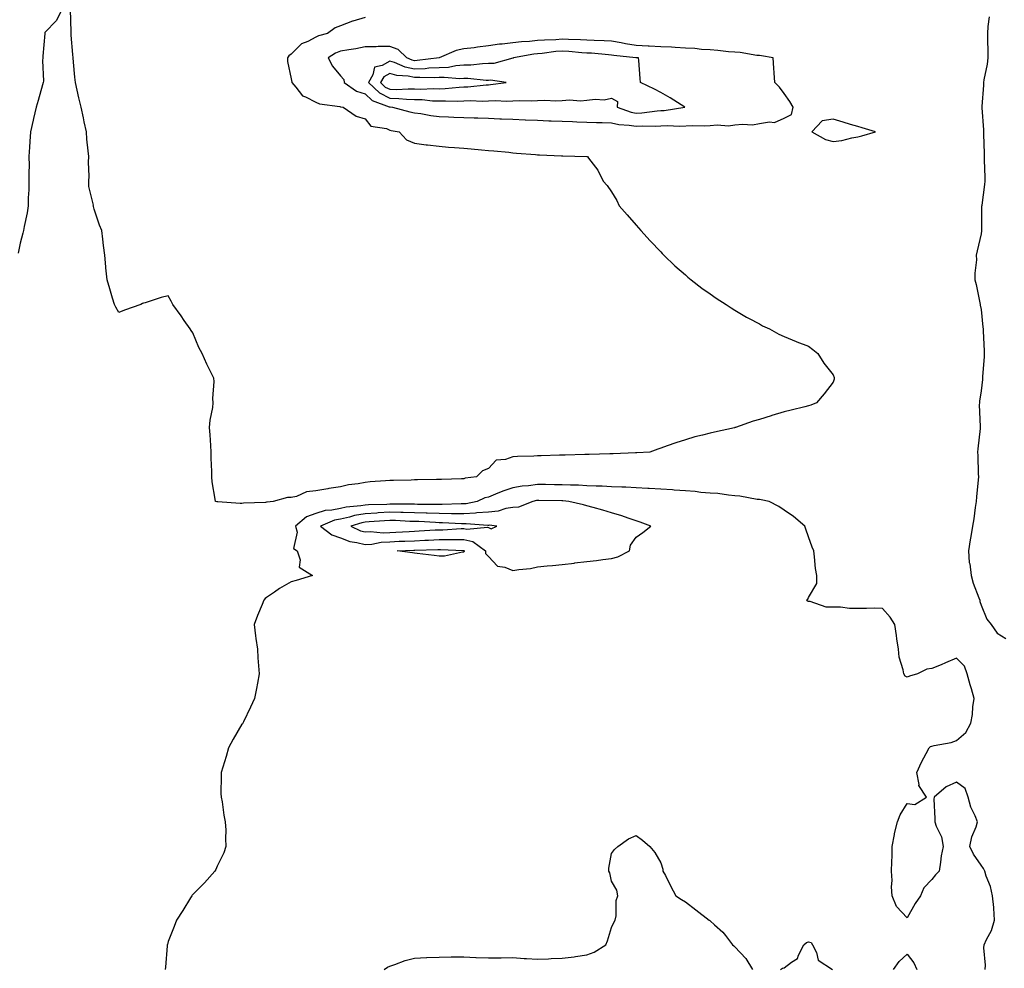
# Model space of a CAD drawing. Units: inches. Extents: x 952643 to 955283, y 7260938 to 7263578.
# Drawn here: x 953688 to 954087, y 7261752 to 7262137 of the extents above; entities that cross this region are included whole.
import ezdxf

# ---------------------------------------------------------------- set-up
doc = ezdxf.new("R2010")
doc.units = ezdxf.units.IN
doc.header["$MEASUREMENT"] = 0
doc.layers.add('Contour_95267260', color=7, linetype='Continuous', true_color=0x80a077)

msp = doc.modelspace()

# ---------------------------------------------------------------- linework, layer by layer
at = {"layer": 'Contour_95267260'}
for points in [[(953705.09, 7262141.92, 3186), (953702.84, 7262137.13, 3186), (953698.05, 7262132.2, 3186), (953698.02, 7262131.95, 3186), (953698.02, 7262131.92, 3186), (953698.02, 7262131.89, 3186), (953697.28, 7262122.69, 3186), (953697.18, 7262121.92, 3186), (953697.09, 7262120.96, 3186), (953697.44, 7262112.53, 3186), (953697.36, 7262111.92, 3186), (953697.09, 7262110.96, 3186), (953695.32, 7262104.65, 3186), (953694.56, 7262101.92, 3186), (953693.49, 7262097.36, 3186), (953693.31, 7262096.66, 3186), (953692.23, 7262091.92, 3186), (953691.99, 7262087.98, 3186), (953691.83, 7262085.7, 3186), (953691.59, 7262081.92, 3186), (953691.65, 7262078.32, 3186), (953691.51, 7262075.38, 3186), (953691.56, 7262071.92, 3186), (953691.54, 7262068.43, 3186), (953691.34, 7262065.21, 3186), (953691.31, 7262061.92, 3186), (953690.87, 7262059.1, 3186), (953689.67, 7262053.54, 3186), (953689.4, 7262051.92, 3186), (953689.13, 7262050.84, 3186), (953688.05, 7262046.71, 3186), (953687.28, 7262042.69, 3186)], [(953828.05, 7262138.39, 3186), (953823.07, 7262136.9, 3186), (953822.98, 7262136.85, 3186), (953818.05, 7262134.92, 3186), (953815.86, 7262134.11, 3186), (953812.71, 7262131.92, 3186), (953809.06, 7262130.91, 3186), (953808.05, 7262130.36, 3186), (953804.76, 7262128.63, 3186), (953802.28, 7262127.69, 3186), (953798.05, 7262123.44, 3186), (953797.13, 7262122.84, 3186), (953796.52, 7262121.92, 3186), (953796.59, 7262120.46, 3186), (953798.05, 7262113.39, 3186), (953798.24, 7262112.11, 3186), (953798.29, 7262111.92, 3186), (953799.85, 7262110.12, 3186), (953802.65, 7262106.52, 3186), (953803.78, 7262106.19, 3186), (953808.05, 7262104.02, 3186), (953809.47, 7262103.34, 3186), (953817.74, 7262102.23, 3186), (953818.05, 7262102.13, 3186), (953818.19, 7262102.06, 3186), (953819.09, 7262101.92, 3186), (953824.44, 7262098.31, 3186), (953828.05, 7262097.25, 3186), (953830.4, 7262094.27, 3186), (953836.73, 7262093.24, 3186), (953838.05, 7262092.66, 3186), (953838.66, 7262092.53, 3186), (953841.79, 7262091.92, 3186), (953844.77, 7262088.64, 3186), (953848.05, 7262087.29, 3186), (953852.84, 7262086.71, 3186), (953853.3, 7262086.67, 3186), (953858.05, 7262086.14, 3186), (953861.88, 7262085.75, 3186), (953864.35, 7262085.62, 3186), (953868.05, 7262085.29, 3186), (953871.12, 7262084.99, 3186), (953875.28, 7262084.69, 3186), (953878.05, 7262084.43, 3186), (953880.31, 7262084.18, 3186), (953886.32, 7262083.65, 3186), (953888.05, 7262083.46, 3186), (953889.45, 7262083.32, 3186), (953897.21, 7262082.76, 3186), (953898.05, 7262082.67, 3186), (953898.75, 7262082.62, 3186), (953907.77, 7262082.2, 3186), (953908.05, 7262082.18, 3186), (953908.29, 7262082.16, 3186), (953918.06, 7262081.93, 3186), (953918.26, 7262081.92, 3186), (953918.76, 7262081.21, 3186), (953922.47, 7262076.34, 3186), (953924.62, 7262071.92, 3186), (953926.33, 7262070.2, 3186), (953928.05, 7262067.55, 3186), (953930.17, 7262064.04, 3186), (953931.09, 7262061.92, 3186), (953934.35, 7262058.22, 3186), (953938.05, 7262054.03, 3186), (953939.05, 7262052.92, 3186), (953939.93, 7262051.92, 3186), (953943.78, 7262047.65, 3186), (953948.05, 7262043.2, 3186), (953948.65, 7262042.52, 3186), (953949.26, 7262041.92, 3186), (953953.74, 7262037.61, 3186), (953958.05, 7262033.86, 3186), (953959.07, 7262032.94, 3186), (953960.35, 7262031.92, 3186), (953964.68, 7262028.55, 3186), (953968.05, 7262026.14, 3186), (953970.53, 7262024.4, 3186), (953974.51, 7262021.92, 3186), (953976.6, 7262020.47, 3186), (953978.05, 7262019.61, 3186), (953982.84, 7262016.71, 3186), (953983.67, 7262016.3, 3186), (953988.05, 7262013.95, 3186), (953989.35, 7262013.22, 3186), (953992.11, 7262011.92, 3186), (953995.91, 7262009.78, 3186), (953998.05, 7262008.83, 3186), (954002.94, 7262006.81, 3186), (954003.26, 7262006.71, 3186), (954008.05, 7262004.96, 3186), (954009.79, 7262003.66, 3186), (954011.75, 7262001.92, 3186), (954014.2, 7261998.07, 3186), (954018.05, 7261993.32, 3186), (954018.38, 7261992.25, 3186), (954018.42, 7261991.92, 3186), (954018.38, 7261991.59, 3186), (954018.05, 7261990.32, 3186), (954014.31, 7261985.66, 3186), (954011.25, 7261981.92, 3186), (954008.9, 7261981.07, 3186), (954008.05, 7261980.75, 3186), (954006.48, 7261980.35, 3186), (954000.98, 7261978.99, 3186), (953998.05, 7261978.24, 3186), (953993.17, 7261976.8, 3186), (953992.81, 7261976.68, 3186), (953988.05, 7261975.14, 3186), (953985.52, 7261974.45, 3186), (953978.3, 7261971.92, 3186), (953978.09, 7261971.88, 3186), (953978.05, 7261971.87, 3186), (953977.98, 7261971.85, 3186), (953969.86, 7261970.11, 3186), (953968.05, 7261969.63, 3186), (953964.94, 7261968.81, 3186), (953961.86, 7261968.11, 3186), (953958.05, 7261966.95, 3186), (953954.21, 7261965.76, 3186), (953950.58, 7261964.45, 3186), (953948.05, 7261963.6, 3186), (953946.79, 7261963.18, 3186), (953943.57, 7261961.92, 3186), (953938.34, 7261961.63, 3186), (953938.05, 7261961.62, 3186), (953937.75, 7261961.62, 3186), (953928.71, 7261961.26, 3186), (953928.05, 7261961.25, 3186), (953927.39, 7261961.26, 3186), (953918.94, 7261961.03, 3186), (953918.05, 7261961.03, 3186), (953917.15, 7261961.02, 3186), (953909.21, 7261960.76, 3186), (953908.05, 7261960.76, 3186), (953906.88, 7261960.75, 3186), (953899.49, 7261960.48, 3186), (953898.05, 7261960.48, 3186), (953896.49, 7261960.36, 3186), (953889.83, 7261960.14, 3186), (953888.05, 7261960, 3186), (953885.02, 7261958.89, 3186), (953881.24, 7261958.73, 3186), (953878.05, 7261955.29, 3186), (953875.62, 7261954.35, 3186), (953873.18, 7261951.92, 3186), (953868.64, 7261951.33, 3186), (953868.05, 7261951.13, 3186), (953867.2, 7261951.07, 3186), (953859.08, 7261950.89, 3186), (953858.05, 7261950.82, 3186), (953856.95, 7261950.82, 3186), (953849.32, 7261950.65, 3186), (953848.05, 7261950.64, 3186), (953846.75, 7261950.62, 3186), (953839.55, 7261950.42, 3186), (953838.05, 7261950.39, 3186), (953836.37, 7261950.24, 3186), (953830.09, 7261949.88, 3186), (953828.05, 7261949.68, 3186), (953825.25, 7261949.12, 3186), (953821.32, 7261948.65, 3186), (953818.05, 7261947.83, 3186), (953813.26, 7261947.13, 3186), (953812.87, 7261947.1, 3186), (953808.05, 7261946.24, 3186), (953804.18, 7261945.79, 3186), (953800.13, 7261944, 3186), (953798.05, 7261943.56, 3186), (953796.49, 7261943.48, 3186), (953790.78, 7261941.92, 3186), (953788.28, 7261941.69, 3186), (953788.05, 7261941.6, 3186), (953787.66, 7261941.53, 3186), (953778.69, 7261941.28, 3186), (953778.05, 7261941.11, 3186), (953777.26, 7261941.13, 3186), (953768.25, 7261941.72, 3186), (953768.05, 7261941.72, 3186), (953767.87, 7261941.74, 3186), (953767.25, 7261941.92, 3186), (953767.17, 7261942.8, 3186), (953766, 7261949.87, 3186), (953765.85, 7261951.92, 3186), (953765.89, 7261954.08, 3186), (953765.57, 7261959.44, 3186), (953765.59, 7261961.92, 3186), (953765.4, 7261964.57, 3186), (953765.14, 7261969.01, 3186), (953764.94, 7261971.92, 3186), (953765.11, 7261974.86, 3186), (953766.24, 7261980.11, 3186), (953766.38, 7261981.92, 3186), (953766.27, 7261983.7, 3186), (953766.72, 7261990.59, 3186), (953766.62, 7261991.92, 3186), (953765.31, 7261994.66, 3186), (953763.77, 7261997.64, 3186), (953761.94, 7262001.92, 3186), (953760.57, 7262004.44, 3186), (953758.05, 7262010.4, 3186), (953757.44, 7262011.31, 3186), (953757.01, 7262011.92, 3186), (953754.66, 7262015.31, 3186), (953753.35, 7262017.22, 3186), (953749.98, 7262021.92, 3186), (953749.3, 7262023.17, 3186), (953748.05, 7262025.36, 3186), (953745.22, 7262024.75, 3186), (953738.71, 7262022.58, 3186), (953738.05, 7262022.44, 3186), (953737.69, 7262022.28, 3186), (953737.07, 7262021.92, 3186), (953730.39, 7262019.58, 3186), (953728.05, 7262018.65, 3186), (953726.86, 7262020.73, 3186), (953726.27, 7262021.92, 3186), (953725.55, 7262024.42, 3186), (953724.36, 7262028.23, 3186), (953723.34, 7262031.92, 3186), (953722.84, 7262036.71, 3186), (953722.81, 7262037.16, 3186), (953722.34, 7262041.92, 3186), (953721.89, 7262045.76, 3186), (953721.59, 7262048.38, 3186), (953721.17, 7262051.92, 3186), (953720.24, 7262054.11, 3186), (953718.05, 7262060.56, 3186), (953717.77, 7262061.64, 3186), (953717.72, 7262061.92, 3186), (953717.74, 7262062.23, 3186), (953715.88, 7262069.75, 3186), (953715.93, 7262071.92, 3186), (953716.05, 7262073.92, 3186), (953715.79, 7262079.66, 3186), (953715.88, 7262081.92, 3186), (953715.69, 7262084.28, 3186), (953715.11, 7262088.98, 3186), (953714.9, 7262091.92, 3186), (953714.03, 7262095.94, 3186), (953713.69, 7262097.56, 3186), (953712.73, 7262101.92, 3186), (953711.88, 7262105.75, 3186), (953711.15, 7262108.82, 3186), (953710.45, 7262111.92, 3186), (953710.23, 7262114.1, 3186), (953709.72, 7262120.25, 3186), (953709.55, 7262121.92, 3186), (953709.44, 7262123.31, 3186), (953708.79, 7262131.18, 3186), (953708.73, 7262131.92, 3186), (953708.7, 7262132.57, 3186), (953708.43, 7262141.54, 3186)], [(954081.33, 7262138.64, 3187), (954080.78, 7262134.65, 3187), (954080.58, 7262131.92, 3187), (954080.63, 7262129.34, 3187), (954080.74, 7262124.61, 3187), (954080.78, 7262121.92, 3187), (954080.52, 7262119.45, 3187), (954079.21, 7262113.08, 3187), (954079.07, 7262111.92, 3187), (954079.04, 7262110.93, 3187), (954078.31, 7262102.18, 3187), (954078.3, 7262101.92, 3187), (954078.3, 7262101.67, 3187), (954078.95, 7262092.82, 3187), (954078.95, 7262091.92, 3187), (954079.01, 7262090.96, 3187), (954079.24, 7262083.11, 3187), (954079.32, 7262081.92, 3187), (954079.35, 7262080.62, 3187), (954079.5, 7262073.37, 3187), (954079.52, 7262071.92, 3187), (954079.44, 7262070.53, 3187), (954078.28, 7262062.15, 3187), (954078.27, 7262061.92, 3187), (954078.26, 7262061.71, 3187), (954078.15, 7262052.02, 3187), (954078.15, 7262051.82, 3187), (954078.05, 7262050.57, 3187), (954076.38, 7262043.59, 3187), (954075.98, 7262041.92, 3187), (954076.11, 7262039.98, 3187), (954075.43, 7262034.54, 3187), (954075.55, 7262031.92, 3187), (954076.05, 7262029.92, 3187), (954077.47, 7262022.5, 3187), (954077.6, 7262021.92, 3187), (954077.72, 7262021.59, 3187), (954078.05, 7262019.8, 3187), (954078.78, 7262012.65, 3187), (954078.84, 7262011.92, 3187), (954078.89, 7262011.08, 3187), (954079.24, 7262003.11, 3187), (954079.3, 7262001.92, 3187), (954079.25, 7262000.72, 3187), (954078.67, 7261992.55, 3187), (954078.65, 7261991.92, 3187), (954078.6, 7261991.37, 3187), (954078.05, 7261986.78, 3187), (954077.39, 7261982.58, 3187), (954077.34, 7261981.92, 3187), (954077.32, 7261981.19, 3187), (954077.65, 7261972.32, 3187), (954077.64, 7261971.92, 3187), (954077.62, 7261971.49, 3187), (954076.67, 7261963.3, 3187), (954076.63, 7261961.92, 3187), (954076.66, 7261960.53, 3187), (954076.9, 7261953.07, 3187), (954076.92, 7261951.92, 3187), (954076.83, 7261950.7, 3187), (954076.17, 7261943.8, 3187), (954076.04, 7261941.92, 3187), (954075.63, 7261939.5, 3187), (954075.06, 7261934.91, 3187), (954074.51, 7261931.92, 3187), (954073.81, 7261927.68, 3187), (954073.56, 7261926.41, 3187), (954072.87, 7261921.92, 3187), (954073.22, 7261917.09, 3187), (954073.43, 7261916.54, 3187), (954074.03, 7261911.92, 3187), (954074.84, 7261908.71, 3187), (954077.18, 7261902.79, 3187), (954077.46, 7261901.92, 3187), (954077.46, 7261901.33, 3187), (954078.05, 7261899.82, 3187), (954080.3, 7261894.17, 3187), (954082.13, 7261891.92, 3187), (954084.61, 7261888.48, 3187), (954088.05, 7261886.31, 3187)], [(954079.72, 7261751.92, 3187), (954079.81, 7261753.68, 3187), (954079.17, 7261760.8, 3187), (954079.24, 7261761.92, 3187), (954080.21, 7261764.08, 3187), (954082.21, 7261767.76, 3187), (954083.52, 7261771.92, 3187), (954083.17, 7261776.8, 3187), (954083.19, 7261777.06, 3187), (954082.69, 7261781.92, 3187), (954081.84, 7261785.71, 3187), (954080.14, 7261789.83, 3187), (954079.51, 7261791.92, 3187), (954079.03, 7261792.9, 3187), (954078.05, 7261794.24, 3187), (954074.94, 7261798.81, 3187), (954073.52, 7261801.92, 3187), (954074.23, 7261805.74, 3187), (954076.04, 7261809.91, 3187), (954076.6, 7261811.92, 3187), (954075.67, 7261814.3, 3187), (954073.94, 7261817.81, 3187), (954072.79, 7261821.92, 3187), (954071.56, 7261825.43, 3187), (954068.05, 7261827.94, 3187), (954063.84, 7261826.13, 3187), (954058.98, 7261821.92, 3187), (954058.89, 7261821.08, 3187), (954059.32, 7261813.19, 3187), (954059.23, 7261811.92, 3187), (954059.81, 7261810.16, 3187), (954061.94, 7261805.81, 3187), (954062.71, 7261801.92, 3187), (954061.88, 7261798.09, 3187), (954061.61, 7261795.48, 3187), (954060.98, 7261791.92, 3187), (954059.55, 7261790.42, 3187), (954058.05, 7261788.53, 3187), (954054.84, 7261785.13, 3187), (954053.38, 7261781.92, 3187), (954051.22, 7261778.75, 3187), (954048.05, 7261772.91, 3187), (954043.71, 7261777.58, 3187), (954041.89, 7261781.92, 3187), (954041.67, 7261785.54, 3187), (954041.91, 7261788.06, 3187), (954041.73, 7261791.92, 3187), (954041.84, 7261795.71, 3187), (954041.92, 7261798.05, 3187), (954042.01, 7261801.92, 3187), (954042.83, 7261806.7, 3187), (954042.83, 7261807.14, 3187), (954044.08, 7261811.92, 3187), (954045.17, 7261814.8, 3187), (954048.05, 7261819.33, 3187), (954051.08, 7261818.89, 3187), (954055.9, 7261821.92, 3187), (954052.83, 7261826.7, 3187), (954052.91, 7261827.06, 3187), (954051.98, 7261831.92, 3187), (954053.88, 7261836.09, 3187), (954055.79, 7261839.66, 3187), (954056.95, 7261841.92, 3187), (954057.55, 7261842.42, 3187), (954058.05, 7261842.62, 3187), (954059.01, 7261842.88, 3187), (954065.84, 7261844.13, 3187), (954068.05, 7261844.85, 3187), (954071.83, 7261848.14, 3187), (954073.82, 7261851.92, 3187), (954074.58, 7261855.39, 3187), (954074.64, 7261858.51, 3187), (954075.2, 7261861.92, 3187), (954074.09, 7261865.88, 3187), (954073.66, 7261867.53, 3187), (954072.38, 7261871.92, 3187), (954071.26, 7261875.13, 3187), (954068.05, 7261878.31, 3187), (954063.61, 7261876.36, 3187), (954061.77, 7261875.64, 3187), (954058.05, 7261874.12, 3187), (954056.07, 7261873.9, 3187), (954052.22, 7261871.92, 3187), (954049.02, 7261870.95, 3187), (954048.05, 7261870.55, 3187), (954047.2, 7261871.07, 3187), (954046.66, 7261871.92, 3187), (954046.45, 7261873.52, 3187), (954044.79, 7261878.66, 3187), (954044.51, 7261881.92, 3187), (954043.86, 7261886.11, 3187), (954043.66, 7261887.53, 3187), (954042.96, 7261891.92, 3187), (954041.13, 7261895, 3187), (954038.05, 7261898.46, 3187), (954034.69, 7261898.56, 3187), (954031.53, 7261898.44, 3187), (954028.05, 7261898.53, 3187), (954024.63, 7261898.5, 3187), (954020.96, 7261899.01, 3187), (954018.05, 7261898.96, 3187), (954015.21, 7261899.08, 3187), (954008.68, 7261901.29, 3187), (954008.05, 7261901.33, 3187), (954007.63, 7261901.5, 3187), (954007.24, 7261901.92, 3187), (954007.7, 7261902.27, 3187), (954008.05, 7261902.96, 3187), (954011.31, 7261908.66, 3187), (954011.4, 7261911.92, 3187), (954010.89, 7261914.76, 3187), (954010.46, 7261919.51, 3187), (954010.09, 7261921.92, 3187), (954009.54, 7261923.41, 3187), (954008.05, 7261927.51, 3187), (954006.87, 7261930.74, 3187), (954006.44, 7261931.92, 3187), (954001.9, 7261935.77, 3187), (953998.05, 7261938.38, 3187), (953995.94, 7261939.81, 3187), (953992.04, 7261941.92, 3187), (953988.75, 7261942.62, 3187), (953988.05, 7261942.69, 3187), (953987.19, 7261942.78, 3187), (953980.16, 7261944.03, 3187), (953978.05, 7261944.21, 3187), (953975.53, 7261944.44, 3187), (953971.22, 7261945.09, 3187), (953968.05, 7261945.34, 3187), (953964.35, 7261945.62, 3187), (953962.05, 7261945.92, 3187), (953958.05, 7261946.2, 3187), (953953.46, 7261946.51, 3187), (953952.73, 7261946.6, 3187), (953948.05, 7261946.88, 3187), (953943.3, 7261947.17, 3187), (953942.8, 7261947.17, 3187), (953938.05, 7261947.44, 3187), (953933.8, 7261947.67, 3187), (953932.28, 7261947.69, 3187), (953928.05, 7261947.91, 3187), (953924.24, 7261948.11, 3187), (953921.84, 7261948.13, 3187), (953918.05, 7261948.33, 3187), (953914.61, 7261948.48, 3187), (953911.46, 7261948.51, 3187), (953908.05, 7261948.66, 3187), (953904.84, 7261948.71, 3187), (953901.23, 7261948.74, 3187), (953898.05, 7261948.79, 3187), (953894.41, 7261948.28, 3187), (953891.83, 7261948.14, 3187), (953888.05, 7261947.5, 3187), (953883.91, 7261946.06, 3187), (953880.97, 7261944.84, 3187), (953878.05, 7261943.72, 3187), (953876.61, 7261943.36, 3187), (953873.5, 7261941.92, 3187), (953869, 7261940.97, 3187), (953868.05, 7261940.91, 3187), (953867.06, 7261940.93, 3187), (953859.33, 7261940.64, 3187), (953858.05, 7261940.66, 3187), (953856.83, 7261940.7, 3187), (953849.23, 7261940.74, 3187), (953848.05, 7261940.78, 3187), (953846.94, 7261940.81, 3187), (953839.19, 7261940.78, 3187), (953838.05, 7261940.81, 3187), (953836.87, 7261940.74, 3187), (953829.47, 7261940.5, 3187), (953828.05, 7261940.42, 3187), (953826.23, 7261940.1, 3187), (953820.35, 7261939.62, 3187), (953818.05, 7261939.12, 3187), (953814.51, 7261938.38, 3187), (953811.78, 7261938.19, 3187), (953808.05, 7261937.1, 3187), (953804.25, 7261935.72, 3187), (953799.77, 7261931.92, 3187), (953800.45, 7261929.52, 3187), (953798.96, 7261922.83, 3187), (953800.5, 7261921.92, 3187), (953801.69, 7261918.28, 3187), (953801.33, 7261915.2, 3187), (953806.72, 7261911.92, 3187), (953800.07, 7261909.9, 3187), (953798.05, 7261909.32, 3187), (953793.34, 7261906.63, 3187), (953791.21, 7261905.08, 3187), (953788.05, 7261902.89, 3187), (953787.49, 7261902.48, 3187), (953786.94, 7261901.92, 3187), (953786.2, 7261900.07, 3187), (953784.34, 7261895.63, 3187), (953782.97, 7261891.92, 3187), (953783.56, 7261887.43, 3187), (953783.73, 7261886.24, 3187), (953784.3, 7261881.92, 3187), (953784.53, 7261878.4, 3187), (953784.79, 7261875.18, 3187), (953785.02, 7261871.92, 3187), (953784.3, 7261868.17, 3187), (953783.9, 7261866.07, 3187), (953783.12, 7261861.92, 3187), (953781.53, 7261858.44, 3187), (953778.63, 7261852.5, 3187), (953778.35, 7261851.92, 3187), (953778.24, 7261851.73, 3187), (953778.05, 7261851.48, 3187), (953774.49, 7261845.48, 3187), (953772.65, 7261841.92, 3187), (953771.58, 7261838.39, 3187), (953770.23, 7261834.1, 3187), (953769.55, 7261831.92, 3187), (953769.58, 7261830.39, 3187), (953769.54, 7261823.41, 3187), (953769.59, 7261821.92, 3187), (953769.95, 7261820.02, 3187), (953770.68, 7261814.55, 3187), (953771.24, 7261811.92, 3187), (953771.45, 7261808.52, 3187), (953771.31, 7261805.18, 3187), (953771.54, 7261801.92, 3187), (953770.71, 7261799.26, 3187), (953768.05, 7261793.92, 3187), (953767.42, 7261792.55, 3187), (953767, 7261791.92, 3187), (953762.9, 7261787.07, 3187), (953758.05, 7261782.36, 3187), (953757.86, 7261782.11, 3187), (953757.73, 7261781.92, 3187), (953757.2, 7261781.07, 3187), (953754.02, 7261775.95, 3187), (953751.44, 7261771.92, 3187), (953750.54, 7261769.43, 3187), (953748.05, 7261763.38, 3187), (953747.8, 7261762.17, 3187), (953747.75, 7261761.92, 3187), (953747.71, 7261761.58, 3187), (953747.06, 7261752.91, 3187), (953746.94, 7261751.92, 3187)], [(953835.77, 7261751.92, 3187), (953837.09, 7261752.88, 3187), (953838.05, 7261753.29, 3187), (953840.08, 7261753.95, 3187), (953844.34, 7261755.63, 3187), (953848.05, 7261756.62, 3187), (953852.93, 7261756.8, 3187), (953853.15, 7261756.82, 3187), (953858.05, 7261757.02, 3187), (953862.9, 7261757.07, 3187), (953863.21, 7261757.08, 3187), (953868.05, 7261757.13, 3187), (953873.02, 7261756.89, 3187), (953873.08, 7261756.89, 3187), (953878.05, 7261756.69, 3187), (953882.86, 7261756.73, 3187), (953883.22, 7261756.75, 3187), (953888.05, 7261756.79, 3187), (953892.54, 7261756.41, 3187), (953893.55, 7261756.42, 3187), (953898.05, 7261756.1, 3187), (953902.43, 7261756.3, 3187), (953903.6, 7261756.37, 3187), (953908.05, 7261756.57, 3187), (953912.82, 7261757.15, 3187), (953913.41, 7261757.28, 3187), (953918.05, 7261757.96, 3187), (953920.96, 7261759.01, 3187), (953925.68, 7261761.92, 3187), (953926.36, 7261763.61, 3187), (953928.05, 7261768.94, 3187), (953928.97, 7261771, 3187), (953929.56, 7261771.92, 3187), (953929.91, 7261773.78, 3187), (953929.99, 7261779.98, 3187), (953930.55, 7261781.92, 3187), (953930.24, 7261784.11, 3187), (953928.05, 7261787.75, 3187), (953927.29, 7261791.16, 3187), (953926.93, 7261791.92, 3187), (953926.92, 7261793.05, 3187), (953928.05, 7261799.06, 3187), (953929.25, 7261800.72, 3187), (953930.66, 7261801.92, 3187), (953934.91, 7261805.06, 3187), (953938.05, 7261806.33, 3187), (953940.59, 7261804.46, 3187), (953943.54, 7261801.92, 3187), (953945.64, 7261799.51, 3187), (953948.05, 7261795.25, 3187), (953948.81, 7261792.68, 3187), (953948.93, 7261791.92, 3187), (953949.9, 7261790.07, 3187), (953952.01, 7261785.88, 3187), (953954.18, 7261781.92, 3187), (953956.45, 7261780.32, 3187), (953958.05, 7261779.49, 3187), (953962.26, 7261776.13, 3187), (953967.63, 7261771.92, 3187), (953967.92, 7261771.79, 3187), (953968.05, 7261771.74, 3187), (953969.87, 7261770.1, 3187), (953973.25, 7261767.12, 3187), (953974.26, 7261765.71, 3187), (953977.16, 7261761.92, 3187), (953977.65, 7261761.52, 3187), (953978.05, 7261761.17, 3187), (953982.62, 7261756.49, 3187), (953985.25, 7261751.92, 3187)], [(953996.65, 7261751.92, 3187), (953997.5, 7261752.47, 3187), (953998.05, 7261752.63, 3187), (954001.09, 7261754.96, 3187), (954003.52, 7261756.45, 3187), (954003.91, 7261757.78, 3187), (954006.13, 7261761.92, 3187), (954007.12, 7261762.85, 3187), (954008.05, 7261763.21, 3187), (954009.01, 7261762.88, 3187), (954009.62, 7261761.92, 3187), (954011.17, 7261758.8, 3187), (954011.9, 7261755.77, 3187), (954017.69, 7261751.92, 3187)], [(954042.43, 7261751.92, 3187), (954044.74, 7261755.23, 3187), (954048.05, 7261758.15, 3187), (954050.8, 7261754.67, 3187), (954051.95, 7261751.92, 3187)]]:
    msp.add_polyline3d(points, dxfattribs=at)
for points in [[(953998.05, 7262097.52, 3187), (954001.06, 7262098.91, 3187), (954001.79, 7262101.92, 3187), (954000.42, 7262104.29, 3187), (953998.05, 7262107.51, 3187), (953996.17, 7262110.05, 3187), (953994.39, 7262111.92, 3187), (953994.08, 7262115.89, 3187), (953993.93, 7262117.8, 3187), (953993.61, 7262121.92, 3187), (953988.96, 7262122.83, 3187), (953988.05, 7262122.9, 3187), (953986.99, 7262122.98, 3187), (953980.21, 7262124.08, 3187), (953978.05, 7262124.22, 3187), (953975.57, 7262124.4, 3187), (953971.14, 7262125.01, 3187), (953968.05, 7262125.19, 3187), (953964.57, 7262125.4, 3187), (953961.85, 7262125.72, 3187), (953958.05, 7262125.92, 3187), (953953.83, 7262126.14, 3187), (953952.42, 7262126.3, 3187), (953948.05, 7262126.49, 3187), (953943.26, 7262126.71, 3187), (953942.88, 7262126.75, 3187), (953938.05, 7262126.96, 3187), (953933.74, 7262127.61, 3187), (953931.94, 7262128.03, 3187), (953928.05, 7262128.72, 3187), (953925.02, 7262128.89, 3187), (953921.01, 7262128.96, 3187), (953918.05, 7262129.13, 3187), (953915.4, 7262129.27, 3187), (953910.61, 7262129.36, 3187), (953908.05, 7262129.5, 3187), (953905.44, 7262129.31, 3187), (953900.78, 7262129.19, 3187), (953898.05, 7262128.97, 3187), (953894.75, 7262128.62, 3187), (953891.48, 7262128.49, 3187), (953888.05, 7262128.06, 3187), (953883.65, 7262127.52, 3187), (953882.51, 7262127.46, 3187), (953878.05, 7262126.79, 3187), (953873.64, 7262126.33, 3187), (953872.23, 7262126.1, 3187), (953868.05, 7262125.61, 3187), (953865.01, 7262124.96, 3187), (953858.05, 7262121.92, 3187), (953849.13, 7262120.84, 3187), (953848.05, 7262120.79, 3187), (953847.11, 7262120.98, 3187), (953844.95, 7262121.92, 3187), (953841.49, 7262125.36, 3187), (953838.05, 7262126.64, 3187), (953833.36, 7262126.61, 3187), (953832.58, 7262126.45, 3187), (953828.05, 7262126.41, 3187), (953824.31, 7262125.66, 3187), (953821.38, 7262125.25, 3187), (953818.05, 7262124.65, 3187), (953816.08, 7262123.89, 3187), (953812.99, 7262121.92, 3187), (953814.77, 7262118.64, 3187), (953818.05, 7262114.66, 3187), (953819.35, 7262113.22, 3187), (953819.51, 7262111.92, 3187), (953824.58, 7262108.45, 3187), (953828.05, 7262107.31, 3187), (953830.85, 7262104.72, 3187), (953837.84, 7262102.13, 3187), (953838.05, 7262102.03, 3187), (953838.16, 7262102.03, 3187), (953839.11, 7262101.92, 3187), (953846.21, 7262100.08, 3187), (953848.05, 7262099.68, 3187), (953850.62, 7262099.35, 3187), (953854.69, 7262098.56, 3187), (953858.05, 7262098.2, 3187), (953861.92, 7262098.05, 3187), (953864.09, 7262097.96, 3187), (953868.05, 7262097.82, 3187), (953872.31, 7262097.66, 3187), (953873.72, 7262097.59, 3187), (953878.05, 7262097.43, 3187), (953882.73, 7262097.24, 3187), (953883.34, 7262097.21, 3187), (953888.05, 7262097.03, 3187), (953892.96, 7262096.83, 3187), (953893.15, 7262096.82, 3187), (953898.05, 7262096.63, 3187), (953902.59, 7262096.46, 3187), (953903.54, 7262096.43, 3187), (953908.05, 7262096.26, 3187), (953912.23, 7262096.1, 3187), (953913.92, 7262096.05, 3187), (953918.05, 7262095.89, 3187), (953921.91, 7262095.78, 3187), (953924.29, 7262095.68, 3187), (953928.05, 7262095.55, 3187), (953931, 7262094.87, 3187), (953935.27, 7262094.7, 3187), (953938.05, 7262094.23, 3187), (953940.48, 7262094.35, 3187), (953945.75, 7262094.22, 3187), (953948.05, 7262094.35, 3187), (953950.62, 7262094.49, 3187), (953955.71, 7262094.26, 3187), (953960.71, 7262094.58, 3187), (953965.66, 7262094.31, 3187), (953968.05, 7262094.51, 3187), (953970.86, 7262094.73, 3187), (953975.53, 7262094.44, 3187), (953978.05, 7262094.72, 3187), (953981.22, 7262095.09, 3187), (953985.22, 7262094.75, 3187), (953988.05, 7262095.28, 3187), (953992.19, 7262096.06, 3187), (953994.21, 7262095.76, 3187)], [(953948.05, 7262100.55, 3188), (953949.35, 7262100.62, 3188), (953957.75, 7262101.92, 3188), (953951.88, 7262105.75, 3188), (953948.05, 7262107.86, 3188), (953945.43, 7262109.3, 3188), (953939.84, 7262111.92, 3188), (953939.71, 7262113.58, 3188), (953939.13, 7262120.84, 3188), (953939.05, 7262121.92, 3188), (953938.14, 7262122.01, 3188), (953938.05, 7262122.01, 3188), (953937.94, 7262122.03, 3188), (953929.02, 7262122.89, 3188), (953928.05, 7262123.06, 3188), (953926.84, 7262123.13, 3188), (953919.94, 7262123.81, 3188), (953918.05, 7262123.92, 3188), (953915.93, 7262124.04, 3188), (953910.66, 7262124.53, 3188), (953908.05, 7262124.66, 3188), (953905.49, 7262124.48, 3188), (953899.92, 7262123.79, 3188), (953898.05, 7262123.64, 3188), (953896.5, 7262123.47, 3188), (953888.28, 7262121.92, 3188), (953888.13, 7262121.84, 3188), (953888.05, 7262121.84, 3188), (953887.96, 7262121.83, 3188), (953880.25, 7262119.72, 3188), (953878.05, 7262119.62, 3188), (953875.72, 7262119.59, 3188), (953870.99, 7262118.98, 3188), (953868.05, 7262118.94, 3188), (953864.87, 7262118.74, 3188), (953861.86, 7262118.11, 3188), (953858.05, 7262117.93, 3188), (953853.86, 7262117.73, 3188), (953852.42, 7262117.55, 3188), (953848.05, 7262117.38, 3188), (953844.29, 7262118.16, 3188), (953839.92, 7262120.05, 3188), (953838.05, 7262120.62, 3188), (953835.02, 7262118.89, 3188), (953831.82, 7262118.15, 3188), (953831.19, 7262115.06, 3188), (953829.47, 7262111.92, 3188), (953833.87, 7262107.74, 3188), (953838.05, 7262105.61, 3188), (953841.66, 7262105.53, 3188), (953844.78, 7262105.19, 3188), (953848.05, 7262105.11, 3188), (953851.15, 7262105.02, 3188), (953855.42, 7262104.55, 3188), (953858.05, 7262104.46, 3188), (953860.69, 7262104.56, 3188), (953865.55, 7262104.42, 3188), (953868.05, 7262104.53, 3188), (953870.75, 7262104.62, 3188), (953875.53, 7262104.44, 3188), (953878.05, 7262104.53, 3188), (953880.76, 7262104.63, 3188), (953885.53, 7262104.44, 3188), (953888.05, 7262104.56, 3188), (953890.82, 7262104.69, 3188), (953895.51, 7262104.46, 3188), (953898.05, 7262104.61, 3188), (953900.91, 7262104.78, 3188), (953905.48, 7262104.49, 3188), (953908.05, 7262104.68, 3188), (953911.04, 7262104.91, 3188), (953915.44, 7262104.53, 3188), (953918.05, 7262104.81, 3188), (953921.38, 7262105.25, 3188), (953924.99, 7262104.98, 3188), (953928.05, 7262105.64, 3188), (953930.42, 7262104.29, 3188), (953930.28, 7262101.92, 3188), (953936.02, 7262099.89, 3188), (953938.05, 7262099.55, 3188), (953940.32, 7262099.65, 3188), (953946.6, 7262100.47, 3188)], [(953878.05, 7262111.07, 3189), (953878.86, 7262111.11, 3189), (953885.23, 7262111.92, 3189), (953878.98, 7262112.85, 3189), (953878.05, 7262112.8, 3189), (953877.18, 7262112.79, 3189), (953869.69, 7262113.56, 3189), (953868.05, 7262113.54, 3189), (953866.53, 7262113.44, 3189), (953860.17, 7262114.04, 3189), (953858.05, 7262113.93, 3189), (953856.13, 7262113.84, 3189), (953850.18, 7262114.05, 3189), (953848.05, 7262113.96, 3189), (953845.47, 7262114.5, 3189), (953840.93, 7262114.8, 3189), (953838.05, 7262115.67, 3189), (953835.66, 7262114.31, 3189), (953834.34, 7262111.92, 3189), (953836.24, 7262110.11, 3189), (953838.05, 7262109.2, 3189), (953840.83, 7262109.14, 3189), (953845.57, 7262109.44, 3189), (953848.05, 7262109.37, 3189), (953850.68, 7262109.29, 3189), (953855.63, 7262109.5, 3189), (953858.05, 7262109.41, 3189), (953860.46, 7262109.51, 3189), (953866.26, 7262110.13, 3189), (953868.05, 7262110.21, 3189), (953869.71, 7262110.26, 3189), (953877.17, 7262111.04, 3189)], [(954028.05, 7262089.9, 3187), (954029.65, 7262090.32, 3187), (954035.21, 7262091.92, 3187), (954029.73, 7262093.6, 3187), (954028.05, 7262094.06, 3187), (954024.99, 7262094.98, 3187), (954022.01, 7262095.88, 3187), (954018.05, 7262097.06, 3187), (954013.57, 7262096.4, 3187), (954009.38, 7262091.92, 3187), (954014.92, 7262088.8, 3187), (954018.05, 7262088.02, 3187), (954021.5, 7262088.47, 3187), (954025.64, 7262089.51, 3187)], [(953928.05, 7261918.8, 3188), (953930.55, 7261919.42, 3188), (953935.35, 7261921.92, 3188), (953935.76, 7261924.21, 3188), (953938.05, 7261927.42, 3188), (953940.69, 7261929.28, 3188), (953943.96, 7261931.92, 3188), (953939.69, 7261933.56, 3188), (953938.05, 7261934.11, 3188), (953934.8, 7261935.17, 3188), (953932.22, 7261936.09, 3188), (953928.05, 7261937.35, 3188), (953924.54, 7261938.41, 3188), (953920.54, 7261939.43, 3188), (953918.05, 7261940.12, 3188), (953916.65, 7261940.52, 3188), (953910.76, 7261941.92, 3188), (953908.26, 7261942.13, 3188), (953908.05, 7261942.13, 3188), (953907.83, 7261942.14, 3188), (953898.49, 7261942.36, 3188), (953898.05, 7261942.36, 3188), (953897.66, 7261942.31, 3188), (953896.14, 7261941.92, 3188), (953890.32, 7261939.65, 3188), (953888.05, 7261939.47, 3188), (953885.19, 7261939.06, 3188), (953881.98, 7261937.99, 3188), (953878.05, 7261937.62, 3188), (953873.39, 7261937.26, 3188), (953872.83, 7261937.14, 3188), (953868.05, 7261936.85, 3188), (953863.05, 7261936.92, 3188), (953858.05, 7261936.98, 3188), (953853.26, 7261937.13, 3188), (953852.84, 7261937.13, 3188), (953848.05, 7261937.28, 3188), (953843.53, 7261937.4, 3188), (953842.57, 7261937.4, 3188), (953838.05, 7261937.52, 3188), (953833.38, 7261937.25, 3188), (953832.74, 7261937.23, 3188), (953828.05, 7261936.96, 3188), (953823.76, 7261936.21, 3188), (953821.72, 7261935.59, 3188), (953818.05, 7261934.8, 3188), (953815.67, 7261934.3, 3188), (953809.9, 7261931.92, 3188), (953814.48, 7261928.35, 3188), (953818.05, 7261927.1, 3188), (953821.84, 7261925.71, 3188), (953824.64, 7261925.33, 3188), (953828.05, 7261924.44, 3188), (953830.74, 7261924.61, 3188), (953834.56, 7261925.41, 3188), (953838.05, 7261925.57, 3188), (953841.88, 7261925.75, 3188), (953844.15, 7261925.82, 3188), (953848.05, 7261926, 3188), (953852.33, 7261926.2, 3188), (953853.73, 7261926.24, 3188), (953858.05, 7261926.44, 3188), (953862.61, 7261926.48, 3188), (953863.53, 7261926.44, 3188), (953868.05, 7261926.49, 3188), (953871.78, 7261925.65, 3188), (953876.87, 7261921.92, 3188), (953876.95, 7261920.82, 3188), (953878.05, 7261919.52, 3188), (953881.82, 7261915.69, 3188), (953884.73, 7261915.24, 3188), (953888.05, 7261913.88, 3188), (953890.41, 7261914.28, 3188), (953895.19, 7261914.78, 3188), (953898.05, 7261915.36, 3188), (953901.9, 7261915.77, 3188), (953904.03, 7261915.94, 3188), (953908.05, 7261916.39, 3188), (953913.03, 7261916.94, 3188), (953913.08, 7261916.95, 3188), (953918.05, 7261917.53, 3188), (953922, 7261917.97, 3188), (953924.49, 7261918.36, 3188)], [(953878.05, 7261931.32, 3189), (953879.16, 7261930.81, 3189), (953881.48, 7261931.92, 3189), (953878.38, 7261932.25, 3189), (953878.05, 7261932.21, 3189), (953877.78, 7261932.19, 3189), (953868.98, 7261932.85, 3189), (953868.05, 7261932.79, 3189), (953867.16, 7261932.81, 3189), (953859.42, 7261933.29, 3189), (953858.05, 7261933.3, 3189), (953856.62, 7261933.35, 3189), (953849.87, 7261933.74, 3189), (953848.05, 7261933.79, 3189), (953846.13, 7261933.84, 3189), (953840.3, 7261934.17, 3189), (953838.05, 7261934.22, 3189), (953835.87, 7261934.1, 3189), (953829.72, 7261933.59, 3189), (953828.05, 7261933.49, 3189), (953826.7, 7261933.27, 3189), (953822.27, 7261931.92, 3189), (953826.19, 7261930.06, 3189), (953828.05, 7261929.58, 3189), (953830.26, 7261929.71, 3189), (953835.32, 7261929.19, 3189), (953838.05, 7261929.31, 3189), (953840.55, 7261929.42, 3189), (953845.88, 7261929.75, 3189), (953848.05, 7261929.86, 3189), (953850.02, 7261929.95, 3189), (953856.48, 7261930.35, 3189), (953858.05, 7261930.43, 3189), (953859.53, 7261930.44, 3189), (953867.08, 7261930.95, 3189), (953868.05, 7261930.96, 3189), (953869.29, 7261930.68, 3189), (953877.66, 7261931.53, 3189)], [(953868.05, 7261921.39, 3187), (953867.5, 7261921.37, 3187), (953860.23, 7261919.74, 3187), (953858.05, 7261919.68, 3187), (953856.08, 7261919.95, 3187), (953849.16, 7261920.81, 3187), (953848.05, 7261920.95, 3187), (953847.2, 7261921.07, 3187), (953841, 7261921.92, 3187), (953847.84, 7261922.13, 3187), (953848.05, 7261922.14, 3187), (953848.28, 7261922.15, 3187), (953857.54, 7261922.43, 3187), (953858.05, 7261922.46, 3187), (953858.59, 7261922.46, 3187), (953867.95, 7261922.02, 3187), (953868.05, 7261922.02, 3187), (953868.13, 7261922, 3187), (953868.24, 7261921.92, 3187), (953868.25, 7261921.72, 3187)]]:
    msp.add_polyline3d(points, close=True, dxfattribs=at)

doc.saveas('drawing.dxf')
